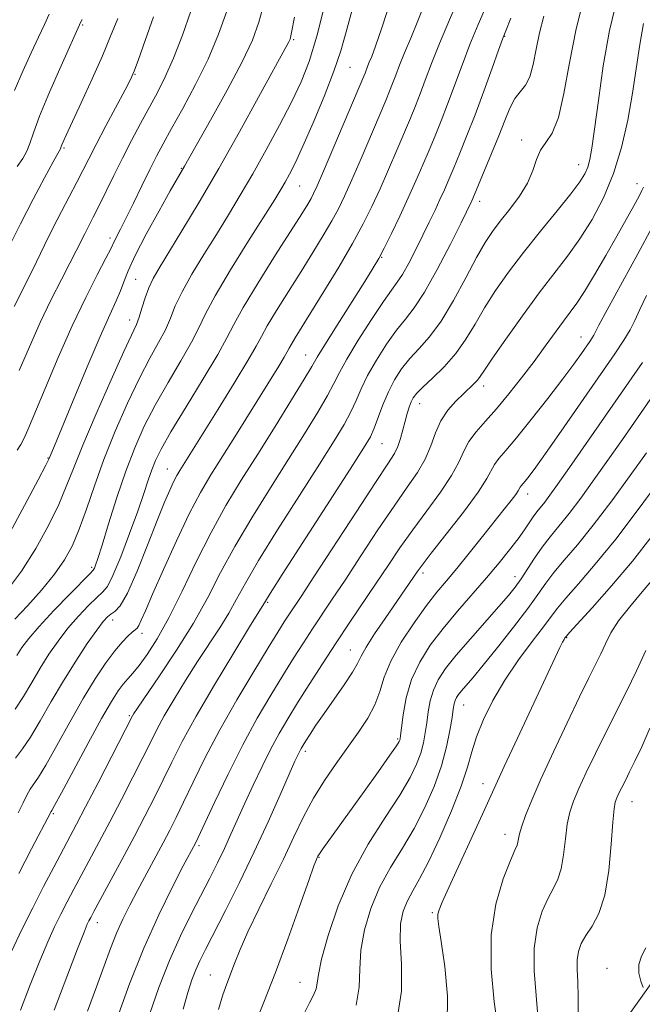
# Model space of a CAD drawing. Extents: x 2074800 to 2077700, y 314800 to 317700.
# Drawn here: x 2076597 to 2076725, y 315102 to 315305 of the extents above; entities that cross this region are included whole.
import ezdxf

# ---------------------------------------------------------------- set-up
doc = ezdxf.new("R2010")
doc.units = 0
doc.header["$MEASUREMENT"] = 0
for name, color, linetype, lineweight in [('DTM HARD BREAKLINE', 7, 'Continuous', 0), ('DTM SPOT ELEVATION', 2, 'Continuous', 13), ('INDEX CONTOUR', 41, 'Continuous', 13), ('INTERMEDIATE CONTOUR', 44, 'Continuous', 0)]:
    doc.layers.add(name, color=color, linetype=linetype, lineweight=lineweight)

msp = doc.modelspace()

# ---------------------------------------------------------------- linework, layer by layer
at = {"layer": 'DTM HARD BREAKLINE'}
msp.add_polyline3d([(2076598.31, 315000, 948.132), (2076600.72, 315002.49, 947.67), (2076616.83, 315033.5, 943.42), (2076636.5, 315056.36, 940.04), (2076649.25, 315066.94, 938.46), (2076669.63, 315070.58, 936.77), (2076691.77, 315072.47, 934.21), (2076708.63, 315080.16, 932.69), (2076731.15, 315111.79, 929.19), (2076762.97, 315146.98, 925.93), (2076789.68, 315162.9, 923.6), (2076820.48, 315178.26, 921.61), (2076831.44, 315194.66, 920.1), (2076845.98, 315200, 919.46), (2076889.02, 315214.86, 918), (2076908.07, 315242.39, 915.96), (2076921.3, 315268.71, 913.98), (2076936.18, 315310.78, 913.45), (2076956.99, 315335.99, 912), (2076968.49, 315360.55, 911.76)], dxfattribs=at)
at = {"layer": 'DTM SPOT ELEVATION'}
for p in [(2076609.76, 315304.3, 987.8), (2076696.97, 315301.96, 961.9), (2076653.34, 315301.26, 975.8), (2076620.58, 315294.11, 983.9), (2076664.98, 315295.57, 971.1), (2076700.43, 315280.58, 958.5), (2076605.9, 315278.93, 985.8), (2076712.23, 315275.44, 956.7), (2076630.16, 315274.69, 978.1), (2076724.28, 315271.56, 952.6), (2076654.58, 315271.07, 971.1), (2076691.81, 315267.92, 959.5), (2076615.42, 315260.29, 980.4), (2076671.53, 315256.32, 963.9), (2076620.71, 315251.8, 976.9), (2076619.42, 315243.37, 976.6), (2076712.73, 315239.84, 950.7), (2076655.84, 315236.11, 964.8), (2076692.61, 315229.71, 953.5), (2076679.4, 315226.08, 955.3), (2076671.61, 315217.84, 957.1), (2076602.58, 315214.86, 978.1), (2076627.23, 315212.61, 968.8), (2076701.73, 315207.4, 947.4), (2076611.59, 315192.3, 972.3), (2076680.08, 315191.1, 949.6), (2076699.09, 315190.37, 944.6), (2076647.96, 315185.06, 957.8), (2076615.92, 315181.38, 967.4), (2076622.01, 315178.64, 965.5), (2076709.76, 315177.76, 937.9), (2076665.08, 315175.2, 950.8), (2076688.5, 315163.86, 941.2), (2076619.37, 315161.63, 962.2), (2076674.86, 315156.82, 946.2), (2076655.78, 315154.23, 949.6), (2076692.48, 315147.55, 938.6), (2076723.26, 315143.86, 931.2), (2076603.69, 315141.37, 963.8), (2076697.01, 315137.1, 936.6), (2076633.75, 315134.78, 953.7), (2076658.55, 315132.33, 945.9), (2076682, 315120.89, 938.2), (2076612.79, 315118.86, 957.4), (2076718.09, 315109.45, 930.6), (2076636.11, 315108.02, 948.9), (2076654.65, 315106.54, 944.8)]:
    msp.add_point(p, dxfattribs=at)
at = {"layer": 'INDEX CONTOUR'}
for points in [[(2076595.761, 315162.963, 970), (2076597.506, 315165.617, 970), (2076599.214, 315168.501, 970), (2076600.941, 315171.445, 970), (2076602.739, 315174.303, 970), (2076604.646, 315177.052, 970), (2076606.695, 315179.696, 970), (2076608.871, 315182.202, 970), (2076610.953, 315184.389, 970), (2076612.673, 315186.037, 970), (2076613.871, 315187.114, 970), (2076614.841, 315188.331, 970), (2076615.991, 315190.59, 970), (2076617.597, 315194.465, 970), (2076619.423, 315199.236, 970), (2076621.106, 315203.861, 970), (2076622.368, 315207.518, 970), (2076623.284, 315210.277, 970), (2076624.016, 315212.432, 970), (2076624.773, 315214.35, 970), (2076625.949, 315216.71, 970), (2076627.992, 315220.263, 970), (2076631.119, 315225.416, 970), (2076634.643, 315231.185, 970), (2076637.656, 315236.239, 970), (2076639.556, 315239.695, 970), (2076640.994, 315242.475, 970), (2076642.927, 315245.948, 970), (2076646.004, 315251.027, 970), (2076649.618, 315256.809, 970), (2076655.004, 315265.336, 970), (2076656.237, 315267.327, 970), (2076656.931, 315268.5, 970), (2076657.465, 315269.499, 970), (2076658.206, 315271.108, 970), (2076659.523, 315274.142, 970), (2076667.845, 315293.732, 970), (2076668.106, 315294.388, 970), (2076668.612, 315295.736, 970), (2076668.971, 315296.633, 970), (2076669.468, 315297.84, 970), (2076670.263, 315299.963, 970), (2076671.545, 315303.711, 970), (2076673.402, 315309.478, 970)], [(2076595.679, 315290.812, 990), (2076597.373, 315294.809, 990), (2076599.082, 315298.571, 990), (2076600.598, 315301.79, 990), (2076601.862, 315304.438, 990), (2076602.849, 315306.553, 990)], [(2076596.169, 315216.472, 980), (2076596.953, 315217.633, 980), (2076597.6, 315218.796, 980), (2076598.437, 315220.676, 980), (2076601.973, 315229.227, 980), (2076604.677, 315235.618, 980), (2076607.584, 315242.171, 980), (2076610.367, 315248.001, 980), (2076612.764, 315252.737, 980), (2076614.531, 315256.134, 980), (2076615.525, 315258.092, 980), (2076616.32, 315259.765, 980), (2076617.551, 315262.12, 980), (2076618.689, 315264.372, 980), (2076620.235, 315267.529, 980), (2076621.971, 315271.104, 980), (2076623.617, 315274.465, 980), (2076624.998, 315277.2, 980), (2076626.372, 315279.786, 980), (2076628.102, 315282.915, 980), (2076630.426, 315287.094, 980), (2076633.071, 315292.045, 980), (2076635.643, 315297.294, 980), (2076637.811, 315302.414, 980), (2076639.529, 315307.149, 980)], [(2076596.881, 315100.769, 960), (2076598.906, 315106.043, 960), (2076600.862, 315110.961, 960), (2076602.522, 315114.878, 960), (2076603.94, 315117.967, 960), (2076605.239, 315120.607, 960), (2076606.534, 315123.135, 960), (2076607.908, 315125.748, 960), (2076609.434, 315128.604, 960), (2076613.151, 315135.526, 960), (2076615.364, 315139.708, 960), (2076617.771, 315144.334, 960), (2076620.139, 315148.947, 960), (2076622.182, 315152.992, 960), (2076623.734, 315156.111, 960), (2076625.077, 315158.753, 960), (2076626.611, 315161.563, 960), (2076628.629, 315165.016, 960), (2076631, 315168.9, 960), (2076633.489, 315172.824, 960), (2076638.067, 315179.788, 960), (2076639.944, 315182.803, 960), (2076641.54, 315185.665, 960), (2076643.37, 315189.026, 960), (2076646.069, 315193.675, 960), (2076650.008, 315200.038, 960), (2076654.515, 315207.122, 960), (2076658.654, 315213.578, 960), (2076661.698, 315218.379, 960), (2076663.764, 315221.794, 960), (2076665.173, 315224.412, 960), (2076666.247, 315226.77, 960), (2076667.295, 315229.183, 960), (2076668.624, 315231.916, 960), (2076670.438, 315235.108, 960), (2076672.531, 315238.397, 960), (2076674.596, 315241.302, 960), (2076676.431, 315243.567, 960), (2076678.255, 315245.864, 960), (2076680.391, 315249.096, 960), (2076683.017, 315253.795, 960), (2076685.721, 315259.021, 960), (2076687.944, 315263.467, 960), (2076690.163, 315267.989, 960), (2076690.374, 315268.463, 960), (2076692.74, 315274.097, 960), (2076694.248, 315277.745, 960), (2076695.733, 315281.43, 960), (2076696.972, 315284.604, 960), (2076698.035, 315287.162, 960), (2076699.061, 315289.114, 960), (2076700.15, 315290.55, 960), (2076701.22, 315291.893, 960), (2076702.148, 315293.648, 960), (2076702.86, 315296.184, 960), (2076703.472, 315299.315, 960), (2076704.151, 315302.717, 960), (2076705.029, 315306.133, 960)], [(2076630.483, 315100.974, 950), (2076631.467, 315104.411, 950), (2076632.322, 315107.013, 950), (2076633.121, 315109.088, 950), (2076633.973, 315110.991, 950), (2076635.113, 315113.291, 950), (2076639.242, 315121.363, 950), (2076642.155, 315127.183, 950), (2076645.209, 315133.492, 950), (2076648.085, 315139.717, 950), (2076650.562, 315145.271, 950), (2076653.609, 315152.219, 950), (2076654.238, 315153.609, 950), (2076654.588, 315154.321, 950), (2076654.888, 315154.871, 950), (2076655.273, 315155.514, 950), (2076655.85, 315156.437, 950), (2076656.72, 315157.804, 950), (2076657.954, 315159.679, 950), (2076659.617, 315162.103, 950), (2076663.797, 315168.02, 950), (2076665.506, 315170.581, 950), (2076666.535, 315172.39, 950), (2076667.286, 315173.911, 950), (2076668.331, 315175.804, 950), (2076670.072, 315178.522, 950), (2076672.217, 315181.686, 950), (2076678.85, 315191.315, 950), (2076679.88, 315192.72, 950), (2076681.78, 315195.185, 950), (2076684.86, 315199.116, 950), (2076688.404, 315203.699, 950), (2076691.439, 315207.812, 950), (2076693.258, 315210.608, 950), (2076694.837, 315213.55, 950), (2076695.726, 315214.747, 950), (2076697.155, 315216.415, 950), (2076699.358, 315219.024, 950), (2076702.423, 315222.821, 950), (2076705.839, 315227.171, 950), (2076708.949, 315231.216, 950), (2076711.24, 315234.282, 950), (2076712.79, 315236.433, 950), (2076714.534, 315238.941, 950), (2076715.023, 315239.671, 950), (2076715.357, 315240.227, 950), (2076716.434, 315242.33, 950), (2076718.133, 315245.5, 950), (2076724.454, 315257.063, 950), (2076727.395, 315262.548, 950)], [(2076674.637, 315098.6, 940), (2076675.637, 315104.704, 940), (2076675.611, 315110.316, 940), (2076675.338, 315115.034, 940), (2076675.448, 315118.59, 940), (2076675.982, 315121.238, 940), (2076676.835, 315123.368, 940), (2076677.933, 315125.401, 940), (2076679.359, 315127.898, 940), (2076681.221, 315131.453, 940), (2076683.538, 315136.388, 940), (2076685.936, 315141.936, 940), (2076687.945, 315147.056, 940), (2076689.249, 315150.998, 940), (2076690.158, 315154.165, 940), (2076691.135, 315157.25, 940), (2076692.565, 315160.8, 940), (2076694.508, 315164.765, 940), (2076696.946, 315168.95, 940), (2076699.785, 315173.128, 940), (2076702.622, 315176.944, 940), (2076704.98, 315180.013, 940), (2076706.572, 315182.134, 940), (2076707.878, 315183.85, 940), (2076709.568, 315185.889, 940), (2076712.174, 315188.864, 940), (2076715.669, 315192.924, 940), (2076719.887, 315198.102, 940), (2076724.564, 315204.227, 940), (2076729.043, 315210.308, 940)], [(2076725.556, 315105.466, 930), (2076725.099, 315106.749, 930), (2076724.7, 315108.43, 930), (2076724.669, 315110.24, 930), (2076725.212, 315111.969, 930), (2076726.109, 315113.633, 930)]]:
    msp.add_polyline3d(points, dxfattribs=at)
at = {"layer": 'INTERMEDIATE CONTOUR'}
for points in [[(2076596.414, 315141.56, 966), (2076597.411, 315143.599, 966), (2076598.201, 315145.187, 966), (2076598.89, 315146.414, 966), (2076600.609, 315148.912, 966), (2076602.154, 315151.431, 966), (2076604.409, 315155.434, 966), (2076607.102, 315160.3, 966), (2076609.854, 315165.143, 966), (2076612.346, 315169.245, 966), (2076614.515, 315172.514, 966), (2076616.357, 315175.018, 966), (2076617.872, 315176.834, 966), (2076619.069, 315178.074, 966), (2076619.954, 315178.859, 966), (2076620.556, 315179.331, 966), (2076620.984, 315179.722, 966), (2076621.364, 315180.288, 966), (2076621.849, 315181.326, 966), (2076622.689, 315183.302, 966), (2076624.159, 315186.732, 966), (2076626.412, 315191.846, 966), (2076629.106, 315197.767, 966), (2076631.78, 315203.34, 966), (2076634.098, 315207.726, 966), (2076636.243, 315211.366, 966), (2076641.159, 315219.224, 966), (2076650.252, 315233.862, 966), (2076651.361, 315235.687, 966), (2076651.998, 315236.803, 966), (2076652.403, 315237.562, 966), (2076652.861, 315238.38, 966), (2076653.634, 315239.657, 966), (2076656.89, 315244.894, 966), (2076659.604, 315249.294, 966), (2076662.644, 315254.316, 966), (2076665.482, 315259.157, 966), (2076667.722, 315263.238, 966), (2076669.526, 315266.84, 966), (2076671.193, 315270.463, 966), (2076672.943, 315274.444, 966), (2076674.681, 315278.49, 966), (2076677.47, 315285.088, 966), (2076678.499, 315287.6, 966), (2076679.467, 315290.089, 966), (2076680.527, 315292.931, 966), (2076681.819, 315296.34, 966), (2076683.486, 315300.498, 966), (2076685.571, 315305.406, 966), (2076689.564, 315314.59, 966)], [(2076603.866, 315100.782, 958), (2076606.479, 315107.687, 958), (2076608.67, 315113.422, 958), (2076610.015, 315116.87, 958), (2076610.697, 315118.52, 958), (2076611.047, 315119.263, 958), (2076611.394, 315119.934, 958), (2076612.041, 315121.146, 958), (2076617.825, 315131.851, 958), (2076620.37, 315136.613, 958), (2076622.618, 315140.889, 958), (2076624.588, 315144.736, 958), (2076626.393, 315148.367, 958), (2076628.191, 315152.051, 958), (2076630.326, 315156.256, 958), (2076633.194, 315161.502, 958), (2076636.968, 315167.986, 958), (2076640.954, 315174.622, 958), (2076644.239, 315180.006, 958), (2076647.494, 315185.297, 958), (2076648.485, 315186.878, 958), (2076650.969, 315190.762, 958), (2076665.022, 315212.548, 958), (2076667.788, 315216.874, 958), (2076669.193, 315219.265, 958), (2076669.995, 315221.045, 958), (2076671.797, 315225.871, 958), (2076672.919, 315228.545, 958), (2076674.19, 315231.025, 958), (2076675.644, 315233.296, 958), (2076677.318, 315235.408, 958), (2076679.243, 315237.479, 958), (2076681.413, 315239.902, 958), (2076683.817, 315243.14, 958), (2076686.393, 315247.43, 958), (2076688.928, 315252.113, 958), (2076691.151, 315256.305, 958), (2076692.903, 315259.37, 958), (2076694.42, 315261.668, 958), (2076696.044, 315263.808, 958), (2076697.992, 315266.262, 958), (2076699.999, 315268.956, 958), (2076701.68, 315271.68, 958), (2076702.774, 315274.244, 958), (2076703.534, 315276.529, 958), (2076704.332, 315278.438, 958), (2076705.449, 315280.029, 958), (2076706.765, 315281.994, 958), (2076708.061, 315285.185, 958), (2076709.197, 315290.189, 958), (2076710.334, 315296.542, 958), (2076711.709, 315303.514, 958), (2076713.457, 315310.39, 958)], [(2076594.262, 315198.666, 978), (2076597.75, 315205.079, 978), (2076600.559, 315210.383, 978), (2076602.132, 315213.391, 978), (2076602.765, 315214.641, 978), (2076602.97, 315215.096, 978), (2076603.919, 315217.349, 978), (2076607.797, 315226.735, 978), (2076610.676, 315233.664, 978), (2076613.364, 315239.995, 978), (2076615.348, 315244.451, 978), (2076616.686, 315247.343, 978), (2076617.578, 315249.381, 978), (2076618.261, 315251.242, 978), (2076619.122, 315253.504, 978), (2076620.585, 315256.71, 978), (2076622.888, 315261.136, 978), (2076625.534, 315265.948, 978), (2076627.841, 315270.039, 978), (2076630.783, 315275.146, 978), (2076636.15, 315284.672, 978), (2076639.571, 315290.859, 978), (2076642.672, 315296.711, 978), (2076644.806, 315301.21, 978), (2076646.173, 315304.88, 978), (2076647.184, 315308.627, 978)], [(2076595.75, 315181.572, 974), (2076598.304, 315184.314, 974), (2076601.205, 315187.556, 974), (2076603.908, 315190.83, 974), (2076606.005, 315193.814, 974), (2076607.627, 315196.785, 974), (2076609.044, 315200.168, 974), (2076610.502, 315204.296, 974), (2076612.153, 315209.141, 974), (2076614.127, 315214.584, 974), (2076616.488, 315220.431, 974), (2076619.034, 315226.204, 974), (2076621.498, 315231.351, 974), (2076623.652, 315235.463, 974), (2076625.434, 315238.703, 974), (2076626.822, 315241.373, 974), (2076627.864, 315243.786, 974), (2076628.882, 315246.287, 974), (2076630.268, 315249.227, 974), (2076632.295, 315252.843, 974), (2076634.765, 315256.902, 974), (2076637.362, 315261.058, 974), (2076639.85, 315265.072, 974), (2076642.305, 315269.14, 974), (2076644.885, 315273.569, 974), (2076647.672, 315278.527, 974), (2076650.448, 315283.643, 974), (2076652.92, 315288.407, 974), (2076654.89, 315292.553, 974), (2076656.534, 315296.783, 974), (2076658.125, 315302.043, 974), (2076659.846, 315308.867, 974)], [(2076595.837, 315152.878, 968), (2076597.274, 315154.767, 968), (2076598.957, 315157.197, 968), (2076600.97, 315160.544, 968), (2076603.261, 315164.552, 968), (2076605.746, 315168.806, 968), (2076608.307, 315172.908, 968), (2076610.7, 315176.519, 968), (2076612.649, 315179.313, 968), (2076613.97, 315181.078, 968), (2076614.852, 315182.054, 968), (2076615.578, 315182.593, 968), (2076616.406, 315183.117, 968), (2076617.503, 315184.319, 968), (2076619.012, 315186.957, 968), (2076620.99, 315191.453, 968), (2076623.153, 315196.877, 968), (2076625.129, 315201.961, 968), (2076626.634, 315205.713, 968), (2076627.721, 315208.249, 968), (2076628.53, 315209.961, 968), (2076629.192, 315211.215, 968), (2076629.805, 315212.254, 968), (2076637.722, 315224.929, 968), (2076641.076, 315230.339, 968), (2076643.892, 315234.981, 968), (2076645.595, 315237.958, 968), (2076646.676, 315239.982, 968), (2076647.894, 315242.164, 968), (2076649.819, 315245.343, 968), (2076652.269, 315249.265, 968), (2076654.871, 315253.408, 968), (2076657.304, 315257.316, 968), (2076659.441, 315260.821, 968), (2076661.207, 315263.829, 968), (2076662.594, 315266.369, 968), (2076663.866, 315268.973, 968), (2076665.358, 315272.302, 968), (2076667.278, 315276.739, 968), (2076672.371, 315288.724, 968), (2076673.173, 315290.666, 968), (2076673.786, 315292.239, 968), (2076674.43, 315293.966, 968), (2076675.216, 315296.039, 968), (2076676.229, 315298.565, 968), (2076677.52, 315301.624, 968), (2076679.002, 315305.175, 968), (2076680.554, 315309.151, 968)], [(2076596.529, 315128.997, 964), (2076599.196, 315134.114, 964), (2076603.254, 315141.829, 964), (2076603.386, 315142.049, 964), (2076603.943, 315143.057, 964), (2076605.35, 315145.665, 964), (2076607.836, 315150.308, 964), (2076610.855, 315155.917, 964), (2076613.663, 315161.041, 964), (2076615.694, 315164.575, 964), (2076617.072, 315166.746, 964), (2076618.101, 315168.119, 964), (2076619.054, 315169.218, 964), (2076620.108, 315170.405, 964), (2076621.413, 315171.998, 964), (2076623.092, 315174.298, 964), (2076625.148, 315177.515, 964), (2076627.558, 315181.843, 964), (2076630.281, 315187.328, 964), (2076633.221, 315193.439, 964), (2076636.268, 315199.5, 964), (2076639.345, 315205.021, 964), (2076642.525, 315210.254, 964), (2076645.917, 315215.637, 964), (2076649.521, 315221.389, 964), (2076652.905, 315226.85, 964), (2076655.529, 315231.145, 964), (2076657.088, 315233.764, 964), (2076658.21, 315235.677, 964), (2076659.76, 315238.225, 964), (2076662.321, 315242.311, 964), (2076668.044, 315251.349, 964), (2076669.801, 315254.146, 964), (2076670.953, 315256.11, 964), (2076672.055, 315258.219, 964), (2076673.532, 315261.213, 964), (2076675.271, 315264.845, 964), (2076677.028, 315268.623, 964), (2076678.609, 315272.15, 964), (2076680.021, 315275.408, 964), (2076681.322, 315278.474, 964), (2076682.57, 315281.451, 964), (2076683.825, 315284.533, 964), (2076685.149, 315287.94, 964), (2076688.137, 315296.005, 964), (2076689.779, 315300.275, 964), (2076691.481, 315304.418, 964), (2076693.16, 315308.322, 964)], [(2076610.751, 315100.597, 956), (2076612.611, 315105.63, 956), (2076614.163, 315109.922, 956), (2076615.489, 315113.539, 956), (2076616.736, 315116.689, 956), (2076618.038, 315119.586, 956), (2076619.465, 315122.444, 956), (2076621.07, 315125.482, 956), (2076626.366, 315135.341, 956), (2076627.758, 315137.987, 956), (2076629.075, 315140.592, 956), (2076630.604, 315143.742, 956), (2076632.586, 315147.889, 956), (2076635.083, 315152.952, 956), (2076638.113, 315158.715, 956), (2076641.601, 315164.873, 956), (2076645.098, 315170.758, 956), (2076648.059, 315175.614, 956), (2076650.092, 315178.907, 956), (2076651.405, 315180.996, 956), (2076652.356, 315182.463, 956), (2076654.878, 315186.265, 956), (2076657.543, 315190.331, 956), (2076666.225, 315203.662, 956), (2076670.241, 315209.786, 956), (2076672.798, 315213.628, 956), (2076674.164, 315215.762, 956), (2076674.888, 315217.236, 956), (2076675.433, 315218.887, 956), (2076675.915, 315220.711, 956), (2076676.362, 315222.496, 956), (2076676.799, 315224.064, 956), (2076677.223, 315225.381, 956), (2076677.631, 315226.45, 956), (2076678.067, 315227.32, 956), (2076678.773, 315228.242, 956), (2076680.041, 315229.515, 956), (2076682.042, 315231.364, 956), (2076684.462, 315233.718, 956), (2076686.868, 315236.433, 956), (2076688.94, 315239.388, 956), (2076690.828, 315242.547, 956), (2076692.797, 315245.897, 956), (2076695.075, 315249.438, 956), (2076697.744, 315253.223, 956), (2076700.848, 315257.321, 956), (2076704.332, 315261.697, 956), (2076707.761, 315265.917, 956), (2076710.595, 315269.446, 956), (2076712.446, 315271.912, 956), (2076713.504, 315273.602, 956), (2076714.104, 315274.969, 956), (2076714.545, 315276.506, 956), (2076714.983, 315278.889, 956), (2076715.536, 315282.832, 956), (2076716.307, 315288.758, 956), (2076717.332, 315295.905, 956), (2076718.633, 315303.21, 956), (2076720.184, 315309.78, 956)], [(2076594.013, 315187.376, 976), (2076597.108, 315191.498, 976), (2076600.05, 315196.152, 976), (2076602.678, 315200.921, 976), (2076604.802, 315205.275, 976), (2076606.361, 315208.943, 976), (2076607.812, 315212.684, 976), (2076609.741, 315217.517, 976), (2076612.511, 315224.022, 976), (2076615.597, 315231.02, 976), (2076618.25, 315236.895, 976), (2076620.829, 315242.461, 976), (2076621.405, 315243.94, 976), (2076621.999, 315245.802, 976), (2076622.673, 315247.952, 976), (2076623.422, 315250.054, 976), (2076624.288, 315251.938, 976), (2076625.527, 315254.107, 976), (2076630.259, 315261.826, 976), (2076633.814, 315267.746, 976), (2076637.872, 315274.693, 976), (2076642.135, 315282.231, 976), (2076646.102, 315289.396, 976), (2076652.37, 315300.846, 976), (2076652.593, 315301.405, 976), (2076652.915, 315302.785, 976), (2076653.547, 315305.965, 976)], [(2076595.587, 315246.165, 984), (2076598.591, 315252.125, 984), (2076600.184, 315255.385, 984), (2076601.844, 315258.817, 984), (2076603.574, 315262.318, 984), (2076605.349, 315265.772, 984), (2076608.556, 315271.863, 984), (2076609.788, 315274.266, 984), (2076611.003, 315276.668, 984), (2076612.528, 315279.631, 984), (2076614.552, 315283.476, 984), (2076618.517, 315290.926, 984), (2076619.625, 315293.061, 984), (2076620.37, 315294.76, 984), (2076621.25, 315297.173, 984), (2076622.636, 315301.109, 984), (2076624.409, 315305.996, 984)], [(2076596.136, 315174.084, 972), (2076597.171, 315175.698, 972), (2076598.591, 315177.585, 972), (2076600.742, 315180.079, 972), (2076603.772, 315183.327, 972), (2076607.054, 315186.725, 972), (2076611.305, 315191.03, 972), (2076611.941, 315191.708, 972), (2076612.164, 315192.077, 972), (2076612.408, 315192.696, 972), (2076612.885, 315194.113, 972), (2076613.753, 315196.874, 972), (2076615.11, 315201.282, 972), (2076616.813, 315206.671, 972), (2076618.658, 315212.135, 972), (2076620.507, 315216.985, 972), (2076622.476, 315221.406, 972), (2076624.745, 315225.807, 972), (2076627.385, 315230.44, 972), (2076630.038, 315234.944, 972), (2076632.239, 315238.806, 972), (2076633.729, 315241.771, 972), (2076635.091, 315244.622, 972), (2076637.114, 315248.401, 972), (2076640.302, 315253.748, 972), (2076644.003, 315259.698, 972), (2076649.428, 315268.296, 972), (2076650.698, 315270.357, 972), (2076651.571, 315271.845, 972), (2076652.481, 315273.489, 972), (2076653.652, 315275.806, 972), (2076655.26, 315279.267, 972), (2076657.377, 315284.099, 972), (2076659.658, 315289.584, 972), (2076661.657, 315294.763, 972), (2076663.074, 315298.994, 972), (2076664.196, 315302.902, 972), (2076665.459, 315307.429, 972)], [(2076596.633, 315232.925, 982), (2076598.725, 315237.852, 982), (2076600.982, 315242.892, 982), (2076603.249, 315247.592, 982), (2076605.351, 315251.719, 982), (2076607.108, 315255.102, 982), (2076608.402, 315257.648, 982), (2076610.155, 315261.192, 982), (2076611.908, 315264.597, 982), (2076613.063, 315266.885, 982), (2076616.16, 315273.197, 982), (2076617.968, 315276.819, 982), (2076619.841, 315280.451, 982), (2076621.709, 315283.969, 982), (2076625.179, 315290.348, 982), (2076626.82, 315293.588, 982), (2076628.532, 315297.47, 982), (2076630.361, 315302.234, 982), (2076632.114, 315307.167, 982)], [(2076594.303, 315258, 986), (2076596.889, 315263.253, 986), (2076599.498, 315268.337, 986), (2076601.845, 315272.76, 986), (2076603.628, 315276.045, 986), (2076605.199, 315278.866, 986), (2076605.257, 315279.012, 986), (2076605.329, 315279.226, 986), (2076605.46, 315279.572, 986), (2076605.726, 315280.192, 986), (2076606.336, 315281.534, 986), (2076609.444, 315288.238, 986), (2076611.704, 315293.175, 986), (2076613.83, 315297.987, 986), (2076615.498, 315302.003, 986), (2076617.007, 315305.677, 986)], [(2076595.029, 315112.887, 962), (2076597.183, 315117.415, 962), (2076599.43, 315121.949, 962), (2076601.674, 315126.336, 962), (2076603.774, 315130.351, 962), (2076608.478, 315139.202, 962), (2076610.358, 315142.803, 962), (2076612.925, 315147.776, 962), (2076620.028, 315161.625, 962), (2076620.289, 315162.049, 962), (2076621.044, 315163.178, 962), (2076625.619, 315169.826, 962), (2076629.163, 315175.14, 962), (2076632.656, 315180.751, 962), (2076635.586, 315186.03, 962), (2076638.255, 315191.174, 962), (2076641.167, 315196.587, 962), (2076644.676, 315202.529, 962), (2076648.52, 315208.688, 962), (2076652.286, 315214.607, 962), (2076655.61, 315219.884, 962), (2076658.334, 315224.322, 962), (2076660.351, 315227.778, 962), (2076661.672, 315230.274, 962), (2076662.794, 315232.494, 962), (2076664.33, 315235.288, 962), (2076666.685, 315239.189, 962), (2076669.418, 315243.499, 962), (2076671.873, 315247.195, 962), (2076673.577, 315249.571, 962), (2076674.763, 315251.158, 962), (2076675.847, 315252.8, 962), (2076677.146, 315255.13, 962), (2076678.6, 315257.96, 962), (2076680.053, 315260.896, 962), (2076681.376, 315263.612, 962), (2076682.549, 315266.061, 962), (2076683.577, 315268.267, 962), (2076684.487, 315270.295, 962), (2076685.387, 315272.382, 962), (2076686.413, 315274.81, 962), (2076687.669, 315277.815, 962), (2076689.152, 315281.467, 962), (2076690.83, 315285.791, 962), (2076692.634, 315290.667, 962), (2076694.333, 315295.394, 962), (2076695.658, 315299.128, 962), (2076696.472, 315301.384, 962), (2076697.155, 315303.137, 962), (2076698.222, 315305.728, 962)], [(2076596.237, 315275.076, 988), (2076597.341, 315276.735, 988), (2076598.189, 315278.229, 988), (2076598.814, 315279.817, 988), (2076599.558, 315282.037, 988), (2076600.844, 315285.494, 988), (2076602.913, 315290.466, 988), (2076605.286, 315295.911, 988), (2076609.344, 315304.951, 988), (2076609.624, 315305.478, 988)], [(2076616.878, 315099.143, 954), (2076619.439, 315106.186, 954), (2076622.374, 315113.589, 954), (2076625.448, 315120.46, 954), (2076628.299, 315126.27, 954), (2076630.53, 315130.576, 954), (2076633.023, 315135.316, 954), (2076633.577, 315136.477, 954), (2076636.975, 315143.717, 954), (2076639.785, 315149.559, 954), (2076642.848, 315155.626, 954), (2076645.823, 315161.084, 954), (2076648.596, 315165.828, 954), (2076651.109, 315169.936, 954), (2076653.333, 315173.498, 954), (2076655.342, 315176.66, 954), (2076657.241, 315179.577, 954), (2076661.31, 315185.669, 954), (2076663.957, 315189.655, 954), (2076667.225, 315194.631, 954), (2076670.76, 315199.991, 954), (2076674.087, 315204.919, 954), (2076676.823, 315208.811, 954), (2076678.945, 315211.901, 954), (2076680.522, 315214.635, 954), (2076681.662, 315217.359, 954), (2076682.634, 315220.038, 954), (2076683.746, 315222.538, 954), (2076685.209, 315224.746, 954), (2076686.852, 315226.618, 954), (2076688.406, 315228.134, 954), (2076690.607, 315230.187, 954), (2076691.312, 315230.926, 954), (2076691.897, 315231.701, 954), (2076692.78, 315233.026, 954), (2076694.442, 315235.489, 954), (2076697.19, 315239.436, 954), (2076700.606, 315244.225, 954), (2076704.09, 315248.966, 954), (2076709.91, 315256.569, 954), (2076712.478, 315260.156, 954), (2076715.005, 315264.154, 954), (2076717.386, 315268.642, 954), (2076719.458, 315273.622, 954), (2076721.1, 315279.045, 954), (2076722.364, 315284.677, 954), (2076723.344, 315290.234, 954), (2076724.864, 315300.296, 954), (2076725.64, 315304.652, 954)], [(2076623.515, 315099.853, 952), (2076625.495, 315105.433, 952), (2076627.687, 315111.029, 952), (2076629.942, 315116.11, 952), (2076632.143, 315120.608, 952), (2076635.985, 315128.065, 952), (2076637.576, 315131.222, 952), (2076639.015, 315134.189, 952), (2076640.371, 315137.121, 952), (2076643.256, 315143.544, 952), (2076644.973, 315147.285, 952), (2076646.807, 315151.145, 952), (2076648.626, 315154.776, 952), (2076650.353, 315157.959, 952), (2076652.133, 315160.981, 952), (2076654.159, 315164.257, 952), (2076656.574, 315168.09, 952), (2076659.279, 315172.323, 952), (2076662.125, 315176.691, 952), (2076664.972, 315180.966, 952), (2076670.372, 315188.979, 952), (2076672.839, 315192.684, 952), (2076675.295, 315196.319, 952), (2076677.933, 315200.052, 952), (2076680.841, 315203.963, 952), (2076683.674, 315207.8, 952), (2076685.98, 315211.223, 952), (2076687.469, 315213.992, 952), (2076688.485, 315216.261, 952), (2076689.535, 315218.281, 952), (2076691.023, 315220.291, 952), (2076692.96, 315222.487, 952), (2076695.254, 315225.052, 952), (2076697.803, 315228.095, 952), (2076700.444, 315231.428, 952), (2076703.007, 315234.793, 952), (2076705.339, 315237.953, 952), (2076709.095, 315243.106, 952), (2076710.503, 315244.98, 952), (2076711.856, 315246.847, 952), (2076713.46, 315249.291, 952), (2076715.521, 315252.699, 952), (2076717.838, 315256.687, 952), (2076720.108, 315260.674, 952), (2076722.069, 315264.16, 952), (2076723.622, 315266.959, 952), (2076724.712, 315268.962, 952), (2076725.322, 315270.142, 952), (2076725.615, 315270.79, 952)], [(2076637.807, 315100.89, 948), (2076638.738, 315103.955, 948), (2076639.531, 315106.193, 948), (2076641.138, 315110.44, 948), (2076642.273, 315113.288, 948), (2076643.903, 315116.989, 948), (2076646.143, 315121.665, 948), (2076648.708, 315126.867, 948), (2076651.219, 315132.005, 948), (2076653.397, 315136.615, 948), (2076655.384, 315140.747, 948), (2076657.424, 315144.58, 948), (2076659.694, 315148.256, 948), (2076662.107, 315151.774, 948), (2076666.743, 315158.194, 948), (2076668.666, 315161.111, 948), (2076670.134, 315163.898, 948), (2076671.114, 315166.643, 948), (2076672.024, 315169.565, 948), (2076673.393, 315172.916, 948), (2076675.576, 315176.813, 948), (2076678.22, 315180.829, 948), (2076680.803, 315184.401, 948), (2076682.948, 315187.16, 948), (2076684.893, 315189.511, 948), (2076687.027, 315192.055, 948), (2076689.605, 315195.205, 948), (2076692.359, 315198.624, 948), (2076696.871, 315204.279, 948), (2076698.294, 315206.092, 948), (2076699.221, 315207.326, 948), (2076699.735, 315208.09, 948), (2076700.14, 315208.819, 948), (2076700.345, 315209.096, 948), (2076701.183, 315210.082, 948), (2076701.976, 315211.084, 948), (2076703.371, 315212.964, 948), (2076705.732, 315216.277, 948), (2076709.231, 315221.281, 948), (2076719.689, 315236.371, 948), (2076721.572, 315239.185, 948), (2076722.861, 315241.333, 948), (2076723.838, 315243.298, 948), (2076724.845, 315245.523, 948), (2076726.239, 315248.439, 948)], [(2076645.176, 315097.372, 946), (2076647.206, 315102.44, 946), (2076649.577, 315108.538, 946), (2076652.138, 315115.473, 946), (2076654.553, 315122.225, 946), (2076656.444, 315127.569, 946), (2076657.542, 315130.628, 946), (2076658.03, 315131.921, 946), (2076658.201, 315132.315, 946), (2076658.336, 315132.578, 946), (2076658.653, 315133.08, 946), (2076659.353, 315134.089, 946), (2076667.878, 315145.933, 946), (2076670.858, 315150.098, 946), (2076673.244, 315153.459, 946), (2076674.601, 315155.409, 946), (2076675.152, 315156.26, 946), (2076675.29, 315156.555, 946), (2076675.349, 315156.818, 946), (2076675.441, 315157.513, 946), (2076675.623, 315159.085, 946), (2076675.965, 315161.817, 946), (2076676.608, 315165.336, 946), (2076677.709, 315169.109, 946), (2076679.381, 315172.711, 946), (2076681.58, 315176.173, 946), (2076684.219, 315179.635, 946), (2076687.184, 315183.186, 946), (2076693.195, 315190.101, 946), (2076695.786, 315193.179, 946), (2076697.969, 315195.892, 946), (2076699.72, 315198.191, 946), (2076701.038, 315200.051, 946), (2076702.845, 315202.721, 946), (2076703.6, 315203.717, 946), (2076705.239, 315205.743, 946), (2076706.306, 315207.162, 946), (2076707.886, 315209.37, 946), (2076710.333, 315212.869, 946), (2076725.408, 315234.617, 946)], [(2076655.236, 315099.565, 944), (2076656.6, 315102.326, 944), (2076657.481, 315104.031, 944), (2076657.964, 315105.192, 944), (2076658.18, 315106.352, 944), (2076658.441, 315108.162, 944), (2076659.105, 315111.311, 944), (2076660.464, 315116.23, 944), (2076662.557, 315122.356, 944), (2076665.356, 315128.875, 944), (2076668.743, 315135.067, 944), (2076672.237, 315140.6, 944), (2076675.265, 315145.233, 944), (2076677.394, 315148.824, 944), (2076678.747, 315151.604, 944), (2076679.588, 315153.901, 944), (2076680.15, 315156.003, 944), (2076680.543, 315158.054, 944), (2076680.847, 315160.162, 944), (2076681.146, 315162.398, 944), (2076681.558, 315164.687, 944), (2076682.205, 315166.921, 944), (2076683.216, 315169.062, 944), (2076684.742, 315171.35, 944), (2076686.944, 315174.102, 944), (2076689.853, 315177.478, 944), (2076695.77, 315184.158, 944), (2076697.744, 315186.445, 944), (2076699.136, 315188.199, 944), (2076700.335, 315189.908, 944), (2076703.121, 315194.2, 944), (2076704.692, 315196.457, 944), (2076706.346, 315198.579, 944), (2076708.164, 315200.784, 944), (2076710.252, 315203.379, 944), (2076712.682, 315206.589, 944), (2076715.391, 315210.322, 944), (2076718.283, 315214.403, 944), (2076721.288, 315218.698, 944), (2076731.359, 315233.184, 944)], [(2076666.249, 315101.822, 942), (2076666.893, 315105.506, 942), (2076667.024, 315109.236, 942), (2076667.221, 315113.172, 942), (2076667.956, 315117.41, 942), (2076669.271, 315121.797, 942), (2076671.095, 315126.121, 942), (2076673.339, 315130.234, 942), (2076675.798, 315134.249, 942), (2076678.243, 315138.343, 942), (2076680.47, 315142.635, 942), (2076682.377, 315146.998, 942), (2076683.886, 315151.246, 942), (2076684.951, 315155.187, 942), (2076685.644, 315158.595, 942), (2076686.069, 315161.239, 942), (2076686.327, 315162.979, 942), (2076686.508, 315164.038, 942), (2076686.702, 315164.735, 942), (2076686.99, 315165.346, 942), (2076687.426, 315166, 942), (2076688.055, 315166.787, 942), (2076690.349, 315169.475, 942), (2076692.483, 315172.054, 942), (2076695.456, 315175.74, 942), (2076698.753, 315179.914, 942), (2076701.701, 315183.759, 942), (2076703.83, 315186.684, 942), (2076705.464, 315188.981, 942), (2076707.13, 315191.173, 942), (2076709.267, 315193.732, 942), (2076711.974, 315196.935, 942), (2076715.265, 315201.013, 942), (2076719.058, 315206.016, 942), (2076722.897, 315211.274, 942), (2076726.234, 315215.937, 942)], [(2076685.067, 315097.674, 938), (2076685.133, 315103.639, 938), (2076684.547, 315109.81, 938), (2076683.812, 315114.935, 938), (2076683.335, 315118.098, 938), (2076683.142, 315119.732, 938), (2076683.159, 315120.609, 938), (2076683.376, 315121.489, 938), (2076684.021, 315123.088, 938), (2076685.382, 315126.111, 938), (2076692.368, 315141.305, 938), (2076695.094, 315147.344, 938), (2076696.839, 315151.144, 938), (2076699.568, 315156.998, 938), (2076708.377, 315175.741, 938), (2076708.893, 315176.791, 938), (2076709.209, 315177.377, 938), (2076709.411, 315177.701, 938), (2076709.532, 315177.867, 938), (2076709.692, 315178.059, 938), (2076710.339, 315178.778, 938), (2076715.037, 315183.936, 938), (2076719.016, 315188.429, 938), (2076723.336, 315193.555, 938), (2076727.457, 315198.786, 938)], [(2076695.51, 315097.184, 936), (2076694.767, 315102.506, 936), (2076694.149, 315109.266, 936), (2076694.166, 315116.329, 936), (2076695.143, 315122.695, 936), (2076696.662, 315127.915, 936), (2076698.117, 315131.677, 936), (2076699.04, 315133.827, 936), (2076699.499, 315134.868, 936), (2076699.697, 315135.459, 936), (2076699.826, 315136.174, 936), (2076700.035, 315137.241, 936), (2076700.464, 315138.8, 936), (2076701.251, 315141.016, 936), (2076702.534, 315144.154, 936), (2076704.45, 315148.502, 936), (2076707.025, 315154.121, 936), (2076709.858, 315160.161, 936), (2076712.434, 315165.543, 936), (2076714.363, 315169.465, 936), (2076715.745, 315172.226, 936), (2076716.801, 315174.401, 936), (2076717.765, 315176.493, 936), (2076718.903, 315178.712, 936), (2076720.494, 315181.198, 936), (2076722.718, 315184.047, 936), (2076725.364, 315187.179, 936), (2076728.124, 315190.468, 936)], [(2076703.878, 315098.798, 934), (2076703.463, 315103.835, 934), (2076703.068, 315108.882, 934), (2076703.052, 315113.615, 934), (2076703.664, 315117.759, 934), (2076704.721, 315121.217, 934), (2076705.926, 315123.942, 934), (2076707.029, 315125.985, 934), (2076707.95, 315127.811, 934), (2076708.654, 315129.987, 934), (2076709.134, 315132.892, 934), (2076709.496, 315136.154, 934), (2076709.874, 315139.216, 934), (2076710.395, 315141.699, 934), (2076711.166, 315143.969, 934), (2076712.287, 315146.569, 934), (2076713.82, 315149.902, 934), (2076715.686, 315153.824, 934), (2076717.769, 315158.044, 934), (2076722.138, 315166.6, 934), (2076724.213, 315170.866, 934), (2076726.098, 315175.058, 934)], [(2076712.145, 315099.51, 932), (2076712.164, 315103.471, 932), (2076712.045, 315106.666, 932), (2076711.902, 315109.157, 932), (2076711.898, 315111.165, 932), (2076712.174, 315112.901, 932), (2076712.779, 315114.53, 932), (2076713.735, 315116.208, 932), (2076715.017, 315118.143, 932), (2076716.4, 315120.755, 932), (2076717.611, 315124.516, 932), (2076718.443, 315129.609, 932), (2076718.957, 315135.067, 932), (2076719.283, 315139.629, 932), (2076719.539, 315142.382, 932), (2076719.799, 315143.784, 932), (2076720.125, 315144.634, 932), (2076720.57, 315145.599, 932), (2076721.152, 315146.811, 932), (2076721.88, 315148.264, 932), (2076722.77, 315149.997, 932), (2076723.876, 315152.221, 932), (2076725.256, 315155.19, 932), (2076726.944, 315159.057, 932)]]:
    msp.add_polyline3d(points, dxfattribs=at)

doc.saveas('drawing.dxf')
